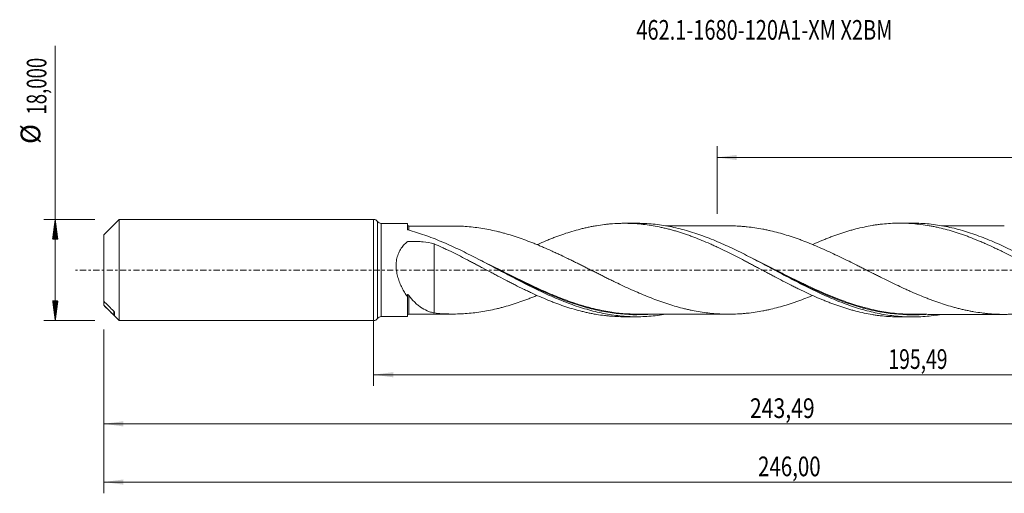
# Model space of a CAD drawing. Units: millimetres. Extents: x -63 to 215, y -40 to 45.
# Drawn here: x -63 to 112, y -40 to 45 of the extents above; entities that cross this region are included whole.
import ezdxf

# ---------------------------------------------------------------- set-up
doc = ezdxf.new("R2010")
doc.units = ezdxf.units.MM
doc.linetypes.add('CENTER', pattern=[47.5, 22, -8.5, 8.5, -8.5])
for name, color, linetype in [('1', 4, 'Continuous'), ('SK1', 4, 'Continuous'), ('SK2', 7, 'Continuous'), ('SK4', 2, 'CENTER'), ('SK6', 5, 'Continuous')]:
    doc.layers.add(name, color=color, linetype=linetype)
doc.styles.add('iso_b_vert', font='simplex.shx')
doc.dimstyles.get("Standard").update_dxf_attribs({"dimtxt": 0.18, "dimasz": 0.18, "dimexe": 0.18, "dimexo": 0.0625, "dimgap": 0.09, "dimtad": 1, "dimzin": 0, "dimdsep": 52, "dimtxsty": 'Standard', "dimcen": 0.09, "dimadec": 0, "dimazin": 0, "dimtfac": 1, "dimtdec": 4, "dimtofl": 0, "dimtmove": 0, "dimatfit": 3, "dimfxl": 1, "dimtolj": 1, "dimtzin": 0, "dimarcsym": 0})

# ---------------------------------------------------------------- blocks, each defined once
blk = doc.blocks.new('_U0')
at = {"layer": 'SK2', "lineweight": 13}
for p, q in [((0, -1.5875), (0, -20.613398)), ((195.4912, -9.9875), (195.4912, -20.613398)), ((0, -18.613398), (195.4912, -18.613398))]:
    blk.add_line(p, q, dxfattribs=at)
at = {"layer": 'SK2', "lineweight": 18}
for points in [[(0, -18.613398), (3.499998, -18.152615), (3.500002, -19.074182)], [(195.4912, -18.613398), (191.991202, -19.074182), (191.991198, -18.152615)]]:
    blk.add_solid(points, dxfattribs=at)
at = {"layer": 'SK2', "lineweight": 13, "insert": (91.553735, -17.580765), "char_height": 3.5, "attachment_point": 7, "line_spacing_factor": 1.084337, "style": 'iso_b_vert'}
blk.add_mtext('\\W0.7213;195,49', dxfattribs=at)
blk = doc.blocks.new('_U1')
at = {"layer": 'SK2', "lineweight": 13}
for p, q in [((198, -1.5875), (198, -39.692985)), ((-48, -10.5875), (-48, -39.692985)), ((-48, -37.692985), (198, -37.692985))]:
    blk.add_line(p, q, dxfattribs=at)
at = {"layer": 'SK2', "lineweight": 18}
for points in [[(-48, -37.692985), (-44.500002, -37.232202), (-44.499998, -38.153769)], [(198, -37.692985), (194.500002, -38.153769), (194.499998, -37.232202)]]:
    blk.add_solid(points, dxfattribs=at)
at = {"layer": 'SK2', "lineweight": 13, "insert": (68.370701, -36.660352), "char_height": 3.5, "attachment_point": 7, "line_spacing_factor": 1.084337, "style": 'iso_b_vert'}
blk.add_mtext('\\W0.7636;246,00', dxfattribs=at)
blk = doc.blocks.new('_U2')
at = {"layer": 'SK2', "lineweight": 13}
for p, q in [((61.09, 9.9875), (61.09, 22.009119)), ((198, 1.5875), (198, 22.009119)), ((61.09, 20.009119), (198, 20.009119))]:
    blk.add_line(p, q, dxfattribs=at)
at = {"layer": 'SK2', "lineweight": 18}
for points in [[(61.09, 20.009119), (64.589998, 20.469903), (64.590002, 19.548335)], [(198, 20.009119), (194.500002, 19.548335), (194.499998, 20.469903)]]:
    blk.add_solid(points, dxfattribs=at)
at = {"layer": 'SK2', "lineweight": 13, "insert": (123.974835, 21.041753), "char_height": 3.5, "attachment_point": 7, "line_spacing_factor": 1.084337, "style": 'iso_b_vert'}
blk.add_mtext('\\W0.6822;136,91', dxfattribs=at)
blk = doc.blocks.new('_U4')
at = {"layer": 'SK2', "lineweight": 13}
for p, q in [((195.4912, -9.9875), (195.4912, -29.343428)), ((-48, -10.5875), (-48, -29.343428)), ((-48, -27.343428), (195.4912, -27.343428))]:
    blk.add_line(p, q, dxfattribs=at)
at = {"layer": 'SK2', "lineweight": 18}
for points in [[(-48, -27.343428), (-44.500002, -26.882645), (-44.499998, -27.804212)], [(195.4912, -27.343428), (191.991202, -27.804212), (191.991198, -26.882645)]]:
    blk.add_solid(points, dxfattribs=at)
at = {"layer": 'SK2', "lineweight": 13, "insert": (66.932035, -26.310795), "char_height": 3.5, "attachment_point": 7, "line_spacing_factor": 1.084337, "style": 'iso_b_vert'}
blk.add_mtext('\\W0.7894;243,49', dxfattribs=at)

msp = doc.modelspace()

# ---------------------------------------------------------------- hatches: boundary and pattern name
at = {"layer": 'SK2', "lineweight": 13}
h = msp.add_hatch(dxfattribs=at)
h.set_pattern_fill('ANSI31', color=256, scale=0.0062, style=0)
h.paths.add_polyline_path([(-56.625, 9), (-56.164, 5.5), (-57.086, 5.5)])
h = msp.add_hatch(dxfattribs=at)
h.set_pattern_fill('ANSI31', color=256, scale=0.0062, style=0)
h.paths.add_polyline_path([(-56.625, -9), (-57.086, -5.5), (-56.164, -5.5)])

# ---------------------------------------------------------------- linework, layer by layer
at = {"layer": '1', "lineweight": 18}
for p, q in [((0, -9), (0, 9)), ((6, 8.282), (1.338, 8.279)), ((6, 8.282), (6, 7.237)), ((46.799, 8.307), (44.596, 8.306)), ((95.799, 8.338), (93.603, 8.336)), ((6, -8.282), (6, -4.711)), ((1.338, -8.279), (6, -8.282)), ((44.596, -8.306), (46.799, -8.307)), ((93.603, -8.336), (95.799, -8.338))]:
    msp.add_line(p, q, dxfattribs=at)
at = {"layer": '1', "lineweight": 13}
for p, q in [((0.669, 8.639), (0.669, -8.639)), ((1.338, 8.279), (1.338, -8.279))]:
    msp.add_line(p, q, dxfattribs=at)
at = {"layer": '1', "lineweight": 18}
for centre, start, end in [((0, 8.2), 33.31444, 90), ((1.337, 9.079), 213.31444, 270.03581), ((0, -8.2), 270, 326.68556), ((1.337, -9.079), 89.96419, 146.68556)]:
    msp.add_arc(centre, 0.8, start, end, dxfattribs=at)
for centre, start_param, end_param in [((6.25, 8.07), -3.1225399, -1.5668771), ((6.25, -8.07), 1.5730105, 3.1225399)]:
    msp.add_ellipse(centre, major_axis=(0.25, 0), ratio=0.999992, start_param=start_param, end_param=end_param, dxfattribs=at)
for points, knots in [([(6.133, 7.128), (6.113, 7.133), (6.094, 7.14), (6.062, 7.155), (6.047, 7.164), (6.013, 7.193), (6, 7.215), (6, 7.237)], [0, 0, 0, 0, 0.25, 0.25, 0.5, 0.5, 1, 1, 1, 1]), ([(51.923, -7.866), (51.434, -7.95), (50.944, -8.022), (49.962, -8.143), (49.469, -8.192), (48.483, -8.264), (47.99, -8.288), (46.513, -8.322), (45.531, -8.295), (44.053, -8.181), (43.56, -8.131), (42.574, -8.006), (42.082, -7.931), (40.606, -7.673), (39.623, -7.454), (38.143, -7.059), (37.65, -6.917), (36.665, -6.613), (36.173, -6.451), (35.189, -6.108), (34.697, -5.927), (33.712, -5.548), (33.219, -5.349), (31.74, -4.731), (30.757, -4.289), (29.28, -3.592), (28.788, -3.354), (27.801, -2.867), (27.308, -2.619), (25.83, -1.866), (24.847, -1.351), (23.37, -0.569), (22.876, -0.306), (21.89, 0.218), (21.397, 0.479), (19.921, 1.261), (18.937, 1.777), (17.458, 2.533), (16.964, 2.782), (15.979, 3.269), (15.487, 3.508), (14.012, 4.207), (13.028, 4.65), (11.548, 5.272), (11.055, 5.472), (10.07, 5.853), (9.578, 6.035), (8.103, 6.553), (7.12, 6.861), (6.133, 7.128)], [0, 0, 0, 0, 0.0321325, 0.0321325, 0.0643947, 0.0643947, 0.096657, 0.096657, 0.1611815, 0.1611815, 0.1934437, 0.1934437, 0.225706, 0.225706, 0.2902305, 0.2902305, 0.3224927, 0.3224927, 0.354755, 0.354755, 0.3870172, 0.3870172, 0.4192795, 0.4192795, 0.483804, 0.483804, 0.5160662, 0.5160662, 0.5483285, 0.5483285, 0.612853, 0.612853, 0.6451152, 0.6451152, 0.6773775, 0.6773775, 0.741902, 0.741902, 0.7741642, 0.7741642, 0.8064265, 0.8064265, 0.870951, 0.870951, 0.9032132, 0.9032132, 0.9354755, 0.9354755, 1, 1, 1, 1]), ([(14.15, 7.824), (14.021, 7.824), (13.239, 7.824), (11.793, 7.824), (10.341, 7.822), (9.423, 7.822), (9.068, 7.822), (8.763, 7.822), (8.482, 7.822), (8.134, 7.821), (7.626, 7.821), (6.974, 7.821), (6.49, 7.82), (6.25, 7.82)], [0, 0, 0, 0, 0.0487206, 0.2970153, 0.5492442, 0.6001702, 0.6454586, 0.6841228, 0.7161098, 0.7522247, 0.8161591, 0.9091107, 1, 1, 1, 1]), ([(78.035, -4.543), (77.869, -4.611), (77.704, -4.678), (77.077, -4.93), (76.616, -5.109), (75.925, -5.367), (75.695, -5.451), (75.234, -5.616), (75.005, -5.697), (74.315, -5.932), (73.855, -6.081), (72.935, -6.364), (72.474, -6.498), (71.553, -6.748), (71.091, -6.863), (70.398, -7.025), (70.166, -7.076), (69.703, -7.175), (69.471, -7.222), (68.774, -7.355), (68.307, -7.434), (67.375, -7.573), (66.911, -7.633), (66.213, -7.705), (65.981, -7.727), (65.516, -7.765), (65.284, -7.782), (64.587, -7.825), (64.122, -7.844), (63.423, -7.854), (63.191, -7.855), (62.725, -7.852), (62.492, -7.848), (62.026, -7.835), (61.793, -7.825), (61.327, -7.802), (61.094, -7.787), (60.397, -7.735), (59.933, -7.69), (59.002, -7.58), (58.537, -7.516), (57.607, -7.365), (57.141, -7.279), (56.442, -7.138), (56.209, -7.088), (55.743, -6.984), (55.511, -6.929), (54.813, -6.759), (54.348, -6.636), (53.418, -6.374), (52.954, -6.235), (52.023, -5.939), (51.557, -5.782), (50.625, -5.454), (50.159, -5.283), (49.228, -4.928), (48.763, -4.743), (47.834, -4.361), (47.369, -4.164), (46.438, -3.761), (45.974, -3.552), (45.041, -3.128), (44.574, -2.912), (43.643, -2.473), (43.179, -2.248), (42.482, -1.909), (42.249, -1.796), (41.784, -1.568), (41.552, -1.453), (41.087, -1.222), (40.854, -1.106), (40.389, -0.874), (40.156, -0.758), (39.69, -0.525), (39.456, -0.408), (38.99, -0.174), (38.758, -0.056), (38.293, 0.178), (38.061, 0.294), (37.598, 0.527), (37.367, 0.642), (36.904, 0.873), (36.674, 0.989), (36.212, 1.219), (35.982, 1.333), (35.52, 1.561), (35.29, 1.674), (34.83, 1.899), (34.599, 2.01), (33.909, 2.344), (33.45, 2.565), (32.759, 2.889), (32.529, 2.995), (32.069, 3.207), (31.839, 3.313), (31.148, 3.625), (30.686, 3.828), (29.993, 4.126), (29.761, 4.224), (29.298, 4.419), (29.067, 4.515), (28.603, 4.703), (28.37, 4.796), (27.904, 4.979), (27.671, 5.068), (26.972, 5.333), (26.507, 5.503), (25.577, 5.822), (25.112, 5.975), (24.183, 6.267), (23.718, 6.404), (23.02, 6.598), (22.787, 6.66), (22.322, 6.78), (22.089, 6.838), (21.389, 7.005), (20.924, 7.107), (19.997, 7.287), (19.534, 7.368), (18.61, 7.511), (18.148, 7.573), (17.227, 7.677), (16.766, 7.719), (15.845, 7.783), (15.384, 7.804), (14.601, 7.823), (14.278, 7.826), (13.955, 7.824)], [0, 0, 0, 0, 0.0077723, 0.0077723, 0.0294841, 0.0294841, 0.04034, 0.04034, 0.0511959, 0.0511959, 0.0729076, 0.0729076, 0.0946194, 0.0946194, 0.1163312, 0.1163312, 0.1271871, 0.1271871, 0.138043, 0.138043, 0.1597547, 0.1597547, 0.1814665, 0.1814665, 0.1923224, 0.1923224, 0.2031783, 0.2031783, 0.22489, 0.22489, 0.2357459, 0.2357459, 0.2466018, 0.2466018, 0.2574577, 0.2574577, 0.2683136, 0.2683136, 0.2900254, 0.2900254, 0.3117371, 0.3117371, 0.3334489, 0.3334489, 0.3443048, 0.3443048, 0.3551607, 0.3551607, 0.3768724, 0.3768724, 0.3985842, 0.3985842, 0.420296, 0.420296, 0.4420078, 0.4420078, 0.4637195, 0.4637195, 0.4854313, 0.4854313, 0.5071431, 0.5071431, 0.5288548, 0.5288548, 0.5505666, 0.5505666, 0.5614225, 0.5614225, 0.5722784, 0.5722784, 0.5831343, 0.5831343, 0.5939902, 0.5939902, 0.6048461, 0.6048461, 0.6157019, 0.6157019, 0.6265578, 0.6265578, 0.6374137, 0.6374137, 0.6482696, 0.6482696, 0.6591255, 0.6591255, 0.6699814, 0.6699814, 0.6808373, 0.6808373, 0.702549, 0.702549, 0.7134049, 0.7134049, 0.7242608, 0.7242608, 0.7459726, 0.7459726, 0.7568285, 0.7568285, 0.7676843, 0.7676843, 0.7785402, 0.7785402, 0.7893961, 0.7893961, 0.8111079, 0.8111079, 0.8328197, 0.8328197, 0.8545314, 0.8545314, 0.8653873, 0.8653873, 0.8762432, 0.8762432, 0.897955, 0.897955, 0.9196667, 0.9196667, 0.9413785, 0.9413785, 0.9630903, 0.9630903, 0.9848021, 0.9848021, 1, 1, 1, 1]), ([(29.1, 4.528), (29.245, 4.593), (29.391, 4.657), (30.017, 4.931), (30.496, 5.135), (31.214, 5.428), (31.453, 5.523), (31.932, 5.71), (32.171, 5.802), (32.887, 6.072), (33.366, 6.243), (34.323, 6.566), (34.8, 6.719), (35.758, 7.007), (36.238, 7.141), (36.959, 7.326), (37.199, 7.386), (37.681, 7.5), (37.922, 7.555), (38.406, 7.658), (38.648, 7.707), (39.133, 7.799), (39.375, 7.842), (40.1, 7.964), (40.583, 8.034), (41.308, 8.121), (41.549, 8.147), (42.032, 8.193), (42.273, 8.214), (42.998, 8.265), (43.482, 8.288), (44.208, 8.304), (44.45, 8.306), (44.934, 8.305), (45.175, 8.301), (45.898, 8.282), (46.38, 8.257), (47.338, 8.183), (47.817, 8.135), (48.775, 8.016), (49.252, 7.945), (50.207, 7.781), (50.685, 7.688), (51.403, 7.533), (51.642, 7.478), (52.12, 7.363), (52.359, 7.303), (52.839, 7.178), (53.079, 7.113), (53.56, 6.978), (53.8, 6.908), (54.521, 6.688), (55.004, 6.532), (55.731, 6.284), (55.973, 6.2), (56.457, 6.025), (56.698, 5.935), (57.423, 5.66), (57.906, 5.47), (58.871, 5.072), (59.354, 4.865), (60.079, 4.545), (60.32, 4.437), (60.684, 4.273), (60.805, 4.217), (61.047, 4.105), (61.168, 4.049), (61.772, 3.765), (62.254, 3.535), (63.217, 3.065), (63.696, 2.825), (64.654, 2.339), (65.132, 2.094), (65.849, 1.722), (66.088, 1.596), (66.565, 1.345), (66.804, 1.219), (67.282, 0.967), (67.521, 0.841), (67.999, 0.587), (68.238, 0.46), (68.955, 0.077), (69.434, -0.179), (70.154, -0.562), (70.394, -0.689), (70.875, -0.946), (71.115, -1.074), (71.839, -1.456), (72.324, -1.708), (73.291, -2.211), (73.773, -2.459), (74.498, -2.824), (74.739, -2.945), (75.222, -3.184), (75.463, -3.303), (76.186, -3.657), (76.67, -3.886), (77.637, -4.334), (78.121, -4.554), (79.086, -4.977), (79.568, -5.18), (80.287, -5.474), (80.527, -5.571), (81.005, -5.759), (81.245, -5.85), (81.723, -6.029), (81.963, -6.116), (82.44, -6.287), (82.679, -6.37), (83.395, -6.613), (83.872, -6.765), (84.589, -6.979), (84.828, -7.048), (85.305, -7.182), (85.544, -7.246), (86.262, -7.43), (86.743, -7.543), (87.703, -7.748), (88.184, -7.84), (88.909, -7.96), (89.152, -7.998), (89.636, -8.067), (89.877, -8.099), (90.601, -8.185), (91.084, -8.23), (92.049, -8.298), (92.531, -8.32), (93.214, -8.334), (93.415, -8.336), (93.616, -8.336)], [0, 0, 0, 0, 0.0067536, 0.0067536, 0.029116, 0.029116, 0.0402971, 0.0402971, 0.0514783, 0.0514783, 0.0738407, 0.0738407, 0.096203, 0.096203, 0.1185654, 0.1185654, 0.1297466, 0.1297466, 0.1409277, 0.1409277, 0.1521089, 0.1521089, 0.1632901, 0.1632901, 0.1856525, 0.1856525, 0.1968336, 0.1968336, 0.2080148, 0.2080148, 0.2303772, 0.2303772, 0.2415583, 0.2415583, 0.2527395, 0.2527395, 0.2751019, 0.2751019, 0.2974642, 0.2974642, 0.3198266, 0.3198266, 0.3421889, 0.3421889, 0.3533701, 0.3533701, 0.3645513, 0.3645513, 0.3757325, 0.3757325, 0.3869137, 0.3869137, 0.409276, 0.409276, 0.4204572, 0.4204572, 0.4316384, 0.4316384, 0.4540007, 0.4540007, 0.4763631, 0.4763631, 0.4875443, 0.4875443, 0.4931349, 0.4931349, 0.4987254, 0.4987254, 0.5210878, 0.5210878, 0.5434502, 0.5434502, 0.5658125, 0.5658125, 0.5769937, 0.5769937, 0.5881749, 0.5881749, 0.5993561, 0.5993561, 0.6105372, 0.6105372, 0.6328996, 0.6328996, 0.6440808, 0.6440808, 0.6552619, 0.6552619, 0.6776243, 0.6776243, 0.6999867, 0.6999867, 0.7111678, 0.7111678, 0.722349, 0.722349, 0.7447114, 0.7447114, 0.7670737, 0.7670737, 0.7894361, 0.7894361, 0.8006173, 0.8006173, 0.8117984, 0.8117984, 0.8229796, 0.8229796, 0.8341608, 0.8341608, 0.8565232, 0.8565232, 0.8677043, 0.8677043, 0.8788855, 0.8788855, 0.9012479, 0.9012479, 0.9236102, 0.9236102, 0.9347914, 0.9347914, 0.9459726, 0.9459726, 0.9683349, 0.9683349, 0.9906973, 0.9906973, 1, 1, 1, 1]), ([(100.917, -7.896), (100.828, -7.911), (100.739, -7.926), (100.158, -8.021), (99.665, -8.089), (98.682, -8.202), (98.19, -8.246), (97.207, -8.309), (96.716, -8.328), (95.732, -8.342), (95.239, -8.336), (93.761, -8.282), (92.779, -8.196), (91.304, -7.995), (90.812, -7.916), (89.827, -7.734), (89.334, -7.632), (87.858, -7.291), (86.876, -7.019), (85.4, -6.55), (84.907, -6.384), (83.922, -6.032), (83.43, -5.848), (81.955, -5.269), (80.972, -4.849), (79.494, -4.179), (79.001, -3.949), (78.017, -3.478), (77.525, -3.238), (76.542, -2.748), (76.051, -2.498), (75.066, -1.992), (74.573, -1.735), (73.095, -0.959), (72.112, -0.434), (70.637, 0.353), (70.145, 0.616), (69.16, 1.139), (68.666, 1.399), (67.19, 2.171), (66.207, 2.674), (64.731, 3.402), (64.238, 3.641), (63.252, 4.106), (62.76, 4.332), (61.284, 4.99), (60.302, 5.401), (58.823, 5.967), (58.33, 6.147), (57.345, 6.488), (56.854, 6.649), (55.87, 6.95), (55.378, 7.09), (54.394, 7.35), (53.901, 7.469), (52.422, 7.792), (51.439, 7.961), (49.963, 8.143), (49.471, 8.191), (48.485, 8.264), (47.992, 8.288), (47.265, 8.305), (47.031, 8.307), (46.796, 8.307)], [0, 0, 0, 0, 0.0049105, 0.0049105, 0.0321912, 0.0321912, 0.0594719, 0.0594719, 0.0867525, 0.0867525, 0.1140332, 0.1140332, 0.1685945, 0.1685945, 0.1958752, 0.1958752, 0.2231559, 0.2231559, 0.2777172, 0.2777172, 0.3049979, 0.3049979, 0.3322785, 0.3322785, 0.3868399, 0.3868399, 0.4141205, 0.4141205, 0.4414012, 0.4414012, 0.4686818, 0.4686818, 0.4959625, 0.4959625, 0.5505238, 0.5505238, 0.5778045, 0.5778045, 0.6050852, 0.6050852, 0.6596465, 0.6596465, 0.6869272, 0.6869272, 0.7142078, 0.7142078, 0.7687692, 0.7687692, 0.7960498, 0.7960498, 0.8233305, 0.8233305, 0.8506112, 0.8506112, 0.8778918, 0.8778918, 0.9324532, 0.9324532, 0.9597338, 0.9597338, 0.9870145, 0.9870145, 1, 1, 1, 1]), ([(63.145, 7.854), (63.103, 7.854), (62.878, 7.854), (62.445, 7.854), (61.804, 7.854), (61.106, 7.854), (60.423, 7.853), (59.813, 7.852), (59.219, 7.852), (58.56, 7.852), (57.859, 7.852), (57.204, 7.851), (56.599, 7.851), (55.946, 7.851), (55.26, 7.85), (54.617, 7.85), (54.108, 7.849), (53.653, 7.849), (53.176, 7.849), (52.58, 7.849), (52.141, 7.848), (51.889, 7.848)], [0, 0, 0, 0, 0.0113113, 0.0599533, 0.1154078, 0.1820963, 0.2459688, 0.2973804, 0.3447377, 0.4043578, 0.4729041, 0.5316387, 0.5788298, 0.6342497, 0.7055622, 0.7617781, 0.8056486, 0.8411373, 0.8829728, 0.9328861, 1, 1, 1, 1]), ([(63.124, 7.854), (63.295, 7.855), (63.465, 7.854), (64.101, 7.844), (64.567, 7.826), (65.264, 7.784), (65.496, 7.767), (65.96, 7.729), (66.192, 7.707), (66.889, 7.635), (67.353, 7.576), (68.283, 7.438), (68.749, 7.359), (69.448, 7.226), (69.681, 7.18), (70.146, 7.081), (70.378, 7.029), (71.075, 6.867), (71.54, 6.751), (72.469, 6.5), (72.933, 6.365), (73.863, 6.078), (74.328, 5.928), (75.027, 5.689), (75.259, 5.607), (75.725, 5.441), (75.957, 5.355), (76.655, 5.095), (77.118, 4.913), (78.047, 4.54), (78.511, 4.347), (79.441, 3.95), (79.905, 3.744), (80.837, 3.326), (81.302, 3.112), (82.231, 2.675), (82.696, 2.453), (83.624, 2.005), (84.089, 1.778), (85.017, 1.318), (85.482, 1.087), (86.18, 0.737), (86.413, 0.62), (86.878, 0.385), (87.11, 0.268), (87.808, -0.084), (88.272, -0.318), (88.968, -0.668), (89.2, -0.785), (89.664, -1.018), (89.896, -1.134), (90.592, -1.48), (91.057, -1.71), (91.986, -2.166), (92.452, -2.392), (93.38, -2.833), (93.843, -3.049), (94.535, -3.369), (94.766, -3.473), (95.227, -3.681), (95.457, -3.783), (96.147, -4.086), (96.606, -4.283), (97.524, -4.665), (97.983, -4.85), (98.672, -5.118), (98.901, -5.206), (99.36, -5.378), (99.59, -5.462), (100.28, -5.709), (100.739, -5.868), (101.661, -6.169), (102.122, -6.311), (102.817, -6.513), (103.049, -6.578), (103.513, -6.705), (103.745, -6.766), (104.21, -6.884), (104.443, -6.941), (104.908, -7.049), (105.14, -7.1), (105.604, -7.199), (105.836, -7.246), (106.299, -7.336), (106.531, -7.378), (107.227, -7.497), (107.691, -7.566), (108.387, -7.655), (108.619, -7.683), (109.083, -7.732), (109.316, -7.755), (110.014, -7.814), (110.478, -7.842), (111.406, -7.878), (111.87, -7.886), (112.566, -7.883), (112.798, -7.879), (113.262, -7.865), (113.493, -7.856), (114.189, -7.82), (114.654, -7.787), (115.351, -7.721), (115.583, -7.696), (116.048, -7.641), (116.281, -7.611), (116.977, -7.514), (117.441, -7.439), (118.136, -7.313), (118.368, -7.268), (118.832, -7.174), (119.064, -7.125), (119.76, -6.969), (120.223, -6.855), (120.92, -6.672), (121.153, -6.609), (121.618, -6.478), (121.85, -6.411), (122.547, -6.201), (123.01, -6.052), (123.938, -5.742), (124.401, -5.579), (125.328, -5.236), (125.792, -5.058), (126.537, -4.763), (126.818, -4.649), (127.099, -4.533)], [0, 0, 0, 0, 0.0079618, 0.0079618, 0.0297151, 0.0297151, 0.0405917, 0.0405917, 0.0514684, 0.0514684, 0.0732217, 0.0732217, 0.094975, 0.094975, 0.1058516, 0.1058516, 0.1167283, 0.1167283, 0.1384815, 0.1384815, 0.1602348, 0.1602348, 0.1819881, 0.1819881, 0.1928648, 0.1928648, 0.2037414, 0.2037414, 0.2254947, 0.2254947, 0.247248, 0.247248, 0.2690013, 0.2690013, 0.2907546, 0.2907546, 0.3125079, 0.3125079, 0.3342612, 0.3342612, 0.3560145, 0.3560145, 0.3668912, 0.3668912, 0.3777678, 0.3777678, 0.3995211, 0.3995211, 0.4103977, 0.4103977, 0.4212744, 0.4212744, 0.4430277, 0.4430277, 0.464781, 0.464781, 0.4865343, 0.4865343, 0.4974109, 0.4974109, 0.5082876, 0.5082876, 0.5300409, 0.5300409, 0.5517942, 0.5517942, 0.5626708, 0.5626708, 0.5735475, 0.5735475, 0.5953008, 0.5953008, 0.6170541, 0.6170541, 0.6279307, 0.6279307, 0.6388073, 0.6388073, 0.649684, 0.649684, 0.6605606, 0.6605606, 0.6714373, 0.6714373, 0.6823139, 0.6823139, 0.7040672, 0.7040672, 0.7149439, 0.7149439, 0.7258205, 0.7258205, 0.7475738, 0.7475738, 0.7693271, 0.7693271, 0.7802038, 0.7802038, 0.7910804, 0.7910804, 0.8128337, 0.8128337, 0.8237104, 0.8237104, 0.834587, 0.834587, 0.8563403, 0.8563403, 0.867217, 0.867217, 0.8780936, 0.8780936, 0.8998469, 0.8998469, 0.9107235, 0.9107235, 0.9216002, 0.9216002, 0.9433535, 0.9433535, 0.9651068, 0.9651068, 0.9868601, 0.9868601, 1, 1, 1, 1]), ([(78.091, 4.538), (78.262, 4.615), (78.433, 4.691), (79.086, 4.977), (79.568, 5.18), (80.287, 5.474), (80.527, 5.571), (81.005, 5.759), (81.245, 5.85), (81.723, 6.029), (81.963, 6.116), (82.44, 6.287), (82.679, 6.37), (83.395, 6.613), (83.872, 6.765), (84.589, 6.979), (84.828, 7.048), (85.305, 7.182), (85.544, 7.246), (86.262, 7.43), (86.743, 7.543), (87.703, 7.748), (88.184, 7.84), (88.909, 7.96), (89.152, 7.998), (89.636, 8.067), (89.877, 8.099), (90.601, 8.185), (91.084, 8.23), (92.049, 8.298), (92.531, 8.32), (93.255, 8.335), (93.496, 8.337), (93.98, 8.335), (94.222, 8.331), (94.705, 8.317), (94.947, 8.307), (95.43, 8.281), (95.671, 8.265), (96.393, 8.209), (96.873, 8.16), (97.83, 8.038), (98.308, 7.966), (99.025, 7.842), (99.264, 7.798), (99.741, 7.703), (99.979, 7.654), (100.696, 7.497), (101.174, 7.382), (102.128, 7.13), (102.606, 6.993), (103.325, 6.774), (103.565, 6.699), (104.045, 6.543), (104.285, 6.462), (104.766, 6.296), (105.007, 6.211), (105.49, 6.036), (105.733, 5.947), (106.458, 5.671), (106.941, 5.478), (107.664, 5.178), (107.905, 5.076), (108.388, 4.87), (108.629, 4.765), (109.352, 4.443), (109.834, 4.222), (110.559, 3.883), (110.801, 3.769), (111.284, 3.536), (111.526, 3.418), (112.25, 3.061), (112.731, 2.82), (113.692, 2.333), (114.17, 2.084), (114.887, 1.71), (115.127, 1.585), (115.605, 1.334), (115.843, 1.207), (116.558, 0.827), (117.035, 0.571), (117.751, 0.189), (117.99, 0.062), (118.468, -0.194), (118.706, -0.322), (119.423, -0.706), (119.902, -0.96), (120.862, -1.468), (121.342, -1.722), (122.065, -2.099), (122.307, -2.224), (122.791, -2.472), (123.033, -2.595), (123.756, -2.964), (124.239, -3.204), (125.204, -3.673), (125.685, -3.905), (126.649, -4.355), (127.132, -4.573), (127.857, -4.891), (128.099, -4.997), (128.581, -5.202), (128.822, -5.303), (129.304, -5.5), (129.545, -5.596), (130.025, -5.784), (130.265, -5.876), (130.983, -6.147), (131.461, -6.318), (132.177, -6.561), (132.416, -6.639), (132.893, -6.792), (133.131, -6.866), (133.846, -7.081), (134.324, -7.213), (135.278, -7.459), (135.755, -7.573), (136.712, -7.777), (137.192, -7.868), (138.152, -8.03), (138.634, -8.099), (139.602, -8.214), (140.084, -8.26), (141.048, -8.328), (141.53, -8.35), (142.211, -8.365), (142.409, -8.367), (142.608, -8.367)], [0, 0, 0, 0, 0.0079064, 0.0079064, 0.0302448, 0.0302448, 0.0414141, 0.0414141, 0.0525833, 0.0525833, 0.0637525, 0.0637525, 0.0749217, 0.0749217, 0.0972601, 0.0972601, 0.1084293, 0.1084293, 0.1195985, 0.1195985, 0.1419369, 0.1419369, 0.1642753, 0.1642753, 0.1754445, 0.1754445, 0.1866137, 0.1866137, 0.2089521, 0.2089521, 0.2312906, 0.2312906, 0.2424598, 0.2424598, 0.253629, 0.253629, 0.2647982, 0.2647982, 0.2759674, 0.2759674, 0.2983058, 0.2983058, 0.3206442, 0.3206442, 0.3318134, 0.3318134, 0.3429826, 0.3429826, 0.365321, 0.365321, 0.3876594, 0.3876594, 0.3988286, 0.3988286, 0.4099979, 0.4099979, 0.4211671, 0.4211671, 0.4323363, 0.4323363, 0.4546747, 0.4546747, 0.4658439, 0.4658439, 0.4770131, 0.4770131, 0.4993515, 0.4993515, 0.5105207, 0.5105207, 0.5216899, 0.5216899, 0.5440283, 0.5440283, 0.5663667, 0.5663667, 0.5775359, 0.5775359, 0.5887051, 0.5887051, 0.6110436, 0.6110436, 0.6222128, 0.6222128, 0.633382, 0.633382, 0.6557204, 0.6557204, 0.6780588, 0.6780588, 0.689228, 0.689228, 0.7003972, 0.7003972, 0.7227356, 0.7227356, 0.745074, 0.745074, 0.7674124, 0.7674124, 0.7785817, 0.7785817, 0.7897509, 0.7897509, 0.8009201, 0.8009201, 0.8120893, 0.8120893, 0.8344277, 0.8344277, 0.8455969, 0.8455969, 0.8567661, 0.8567661, 0.8791045, 0.8791045, 0.9014429, 0.9014429, 0.9237813, 0.9237813, 0.9461197, 0.9461197, 0.9684582, 0.9684582, 0.9907966, 0.9907966, 1, 1, 1, 1]), ([(149.975, -7.915), (149.269, -8.038), (148.563, -8.137), (147.363, -8.261), (146.871, -8.3), (145.888, -8.353), (145.397, -8.367), (144.415, -8.37), (143.923, -8.359), (142.94, -8.312), (142.448, -8.276), (140.971, -8.132), (139.99, -7.986), (138.516, -7.699), (138.025, -7.591), (137.04, -7.353), (136.548, -7.223), (135.073, -6.802), (134.091, -6.48), (132.617, -5.94), (132.124, -5.751), (131.139, -5.356), (130.648, -5.151), (129.174, -4.513), (128.192, -4.059), (126.716, -3.343), (126.223, -3.099), (125.239, -2.604), (124.748, -2.352), (123.765, -1.842), (123.274, -1.584), (122.291, -1.064), (121.798, -0.802), (120.321, -0.012), (119.339, 0.516), (117.865, 1.299), (117.374, 1.558), (116.389, 2.073), (115.896, 2.328), (114.42, 3.079), (113.439, 3.563), (111.964, 4.254), (111.471, 4.479), (110.486, 4.915), (109.994, 5.125), (108.519, 5.732), (107.538, 6.104), (106.061, 6.606), (105.568, 6.764), (104.584, 7.058), (104.092, 7.195), (102.618, 7.572), (101.635, 7.78), (99.664, 8.102), (98.681, 8.214), (97.207, 8.309), (96.715, 8.328), (96.081, 8.337), (95.939, 8.338), (95.797, 8.338)], [0, 0, 0, 0, 0.0391547, 0.0391547, 0.0663834, 0.0663834, 0.0936121, 0.0936121, 0.1208407, 0.1208407, 0.1480694, 0.1480694, 0.2025268, 0.2025268, 0.2297555, 0.2297555, 0.2569841, 0.2569841, 0.3114415, 0.3114415, 0.3386702, 0.3386702, 0.3658988, 0.3658988, 0.4203562, 0.4203562, 0.4475849, 0.4475849, 0.4748136, 0.4748136, 0.5020422, 0.5020422, 0.5292709, 0.5292709, 0.5837283, 0.5837283, 0.610957, 0.610957, 0.6381856, 0.6381856, 0.692643, 0.692643, 0.7198717, 0.7198717, 0.7471004, 0.7471004, 0.8015577, 0.8015577, 0.8287864, 0.8287864, 0.8560151, 0.8560151, 0.9104724, 0.9104724, 0.9649298, 0.9649298, 0.9921585, 0.9921585, 1, 1, 1, 1]), ([(112.14, 7.884), (112.134, 7.884), (111.962, 7.884), (111.613, 7.883), (111.116, 7.883), (110.573, 7.883), (109.956, 7.883), (109.288, 7.883), (108.65, 7.882), (108.046, 7.881), (107.391, 7.881), (106.689, 7.882), (106.013, 7.881), (105.379, 7.88), (104.688, 7.88), (103.922, 7.88), (103.173, 7.879), (102.535, 7.879), (101.96, 7.879), (101.448, 7.879), (101.109, 7.879), (100.974, 7.879)], [0, 0, 0, 0, 0.0017355, 0.0461861, 0.0936653, 0.1351889, 0.1920129, 0.2592519, 0.3146177, 0.363306, 0.4220658, 0.4903717, 0.5521847, 0.6034512, 0.6608985, 0.7376799, 0.8092634, 0.8624307, 0.9089307, 0.9636034, 1, 1, 1, 1]), ([(6, -4.711), (5.914, -4.592), (5.829, -4.47), (5.663, -4.219), (5.581, -4.092), (5.343, -3.702), (5.192, -3.432), (4.907, -2.871), (4.774, -2.58), (4.59, -2.125), (4.532, -1.97), (4.423, -1.659), (4.373, -1.501), (4.233, -1.024), (4.157, -0.698), (4.073, -0.198), (4.05, -0.029), (4.017, 0.307), (3.996, 0.643), (4, 0.977), (4.014, 1.227), (4.02, 1.31), (4.036, 1.476), (4.046, 1.56), (4.104, 1.972), (4.179, 2.288), (4.332, 2.744), (4.39, 2.893), (4.52, 3.185), (4.591, 3.327), (4.822, 3.737), (4.997, 3.991), (5.291, 4.347), (5.393, 4.462), (5.607, 4.682), (5.717, 4.788), (5.86, 4.915), (5.889, 4.94), (5.932, 4.977), (5.947, 4.99), (5.969, 5.008), (5.976, 5.015), (5.992, 5.026), (6, 5.031), (6.027, 5.044), (6.047, 5.051), (6.087, 5.058), (6.109, 5.059), (6.172, 5.063), (6.214, 5.066), (6.425, 5.079), (6.594, 5.086), (7.102, 5.1), (7.441, 5.098), (8.116, 5.071), (8.451, 5.047), (9.449, 4.942), (10.106, 4.829), (10.755, 4.669)], [0, 0, 0, 0, 0.03125, 0.03125, 0.0625, 0.0625, 0.125, 0.125, 0.1875, 0.1875, 0.21875, 0.21875, 0.25, 0.25, 0.3125, 0.3125, 0.34375, 0.34375, 0.375, 0.40625, 0.40625, 0.421875, 0.421875, 0.4375, 0.4375, 0.5, 0.5, 0.53125, 0.53125, 0.5625, 0.5625, 0.625, 0.625, 0.65625, 0.65625, 0.6875, 0.6875, 0.6953125, 0.6953125, 0.6992188, 0.6992188, 0.7011719, 0.7011719, 0.703125, 0.703125, 0.7070313, 0.7070313, 0.7109375, 0.7109375, 0.71875, 0.71875, 0.75, 0.75, 0.8125, 0.8125, 0.875, 0.875, 1, 1, 1, 1]), ([(10.755, 4.669), (11.239, 4.455), (11.722, 4.236), (12.446, 3.902), (12.686, 3.789), (13.167, 3.561), (13.407, 3.444), (14.126, 3.094), (14.606, 2.857), (15.563, 2.376), (16.04, 2.13), (16.757, 1.759), (16.997, 1.634), (17.475, 1.385), (17.715, 1.26), (18.193, 1.008), (18.432, 0.88), (18.911, 0.627), (19.151, 0.5), (19.872, 0.119), (20.353, -0.138), (21.076, -0.522), (21.317, -0.651), (21.801, -0.906), (22.044, -1.034), (22.771, -1.416), (23.254, -1.671), (23.979, -2.045), (24.221, -2.169), (24.704, -2.415), (24.946, -2.538), (25.67, -2.904), (26.153, -3.144), (26.879, -3.496), (27.121, -3.612), (27.606, -3.842), (27.848, -3.957), (28.573, -4.294), (29.055, -4.51), (30.017, -4.931), (30.496, -5.135), (31.214, -5.428), (31.453, -5.523), (31.932, -5.71), (32.171, -5.802), (32.887, -6.072), (33.366, -6.243), (34.323, -6.566), (34.8, -6.719), (35.758, -7.007), (36.238, -7.141), (36.959, -7.326), (37.199, -7.386), (37.681, -7.5), (37.922, -7.555), (38.406, -7.658), (38.648, -7.707), (39.133, -7.799), (39.375, -7.842), (40.1, -7.964), (40.583, -8.034), (41.308, -8.121), (41.549, -8.147), (42.032, -8.193), (42.273, -8.214), (42.998, -8.265), (43.482, -8.288), (44.181, -8.303), (44.396, -8.306), (44.611, -8.306)], [0, 0, 0, 0, 0.0426548, 0.0426548, 0.0639822, 0.0639822, 0.0853097, 0.0853097, 0.1279645, 0.1279645, 0.1706193, 0.1706193, 0.1919467, 0.1919467, 0.2132742, 0.2132742, 0.2346016, 0.2346016, 0.255929, 0.255929, 0.2985838, 0.2985838, 0.3199112, 0.3199112, 0.3412387, 0.3412387, 0.3838935, 0.3838935, 0.4052209, 0.4052209, 0.4265483, 0.4265483, 0.4692032, 0.4692032, 0.4905306, 0.4905306, 0.511858, 0.511858, 0.5545128, 0.5545128, 0.5971677, 0.5971677, 0.6184951, 0.6184951, 0.6398225, 0.6398225, 0.6824773, 0.6824773, 0.7251322, 0.7251322, 0.767787, 0.767787, 0.7891144, 0.7891144, 0.8104418, 0.8104418, 0.8317692, 0.8317692, 0.8530967, 0.8530967, 0.8957515, 0.8957515, 0.9170789, 0.9170789, 0.9384063, 0.9384063, 0.9810611, 0.9810611, 1, 1, 1, 1]), ([(10.755, 4.669), (10.755, 4.359), (10.755, 4.039), (10.755, 3.092), (10.755, 2.44), (10.755, 1.066), (10.755, 0.351), (10.755, -0.578), (10.755, -0.789), (10.755, -1.002), (10.755, -1.049), (10.755, -1.073), (10.755, -1.122), (10.755, -1.149), (10.755, -1.202), (10.755, -1.229), (10.755, -1.312), (10.755, -1.367), (10.755, -1.477), (10.755, -1.532), (10.755, -2.028), (10.755, -2.471), (10.755, -3.357), (10.755, -3.801), (10.755, -4.69), (10.755, -5.133), (10.755, -6.267), (10.755, -6.955), (10.755, -7.638)], [0, 0, 0, 0, 0.1009411, 0.1009411, 0.2888392, 0.2888392, 0.4767373, 0.4767373, 0.5237118, 0.5295837, 0.5295837, 0.5354555, 0.5354555, 0.5413273, 0.5413273, 0.5471991, 0.5471991, 0.5589427, 0.5589427, 0.5706864, 0.5706864, 0.6646354, 0.6646354, 0.7585845, 0.7585845, 0.8525336, 0.8525336, 1, 1, 1, 1]), ([(22.296, 0.002), (22.843, -0.276), (23.39, -0.554), (25.898, -1.822), (27.858, -2.794), (31.834, -4.586), (33.795, -5.379), (35.764, -6.032), (35.773, -6.035), (35.781, -6.038)], [0, 0, 0, 0, 0.1221809, 0.1221809, 0.5601051, 0.5601051, 0.9980293, 0.9980293, 1, 1, 1, 1]), ([(71.234, 0.034), (72.2, -0.46), (73.168, -0.954), (74.631, -1.688), (75.124, -1.934), (75.865, -2.298), (76.113, -2.419), (76.609, -2.659), (76.857, -2.778), (78.899, -3.75), (80.674, -4.537), (82.45, -5.222)], [0, 0, 0, 0, 0.2600105, 0.2600105, 0.3917281, 0.3917281, 0.4575869, 0.4575869, 0.5234457, 0.5234457, 1, 1, 1, 1]), ([(6, -4.462), (6, -4.441), (6.002, -4.42), (6.011, -4.385), (6.019, -4.371), (6.039, -4.353), (6.052, -4.349), (6.078, -4.351), (6.091, -4.356), (6.13, -4.378), (6.156, -4.4), (6.204, -4.451), (6.228, -4.479), (6.25, -4.51)], [0, 0, 0, 0, 0.125, 0.125, 0.25, 0.25, 0.375, 0.375, 0.5, 0.5, 0.75, 0.75, 1, 1, 1, 1]), ([(6.25, -4.51), (6.565, -4.94), (6.896, -5.325), (7.332, -5.757), (7.42, -5.841), (7.599, -6.004), (7.69, -6.083), (7.964, -6.312), (8.149, -6.453), (8.713, -6.843), (9.1, -7.058), (9.704, -7.322), (9.91, -7.399), (10.328, -7.534), (10.54, -7.591), (10.755, -7.638)], [0, 0, 0, 0, 0.25, 0.25, 0.3125, 0.3125, 0.375, 0.375, 0.5, 0.5, 0.75, 0.75, 0.875, 0.875, 1, 1, 1, 1]), ([(10.755, -7.638), (11.222, -7.689), (11.687, -7.729), (12.383, -7.775), (12.614, -7.787), (13.077, -7.807), (13.308, -7.814), (14.001, -7.827), (14.462, -7.826), (15.382, -7.804), (15.842, -7.783), (16.763, -7.719), (17.223, -7.678), (18.142, -7.574), (18.603, -7.512), (19.525, -7.37), (19.986, -7.289), (20.911, -7.109), (21.375, -7.008), (22.073, -6.842), (22.306, -6.784), (22.772, -6.664), (23.005, -6.602), (23.704, -6.408), (24.169, -6.271), (25.099, -5.98), (25.564, -5.827), (26.494, -5.507), (26.959, -5.338), (27.657, -5.074), (27.89, -4.984), (28.357, -4.802), (28.59, -4.708), (28.895, -4.585), (28.966, -4.555), (29.038, -4.526)], [0, 0, 0, 0, 0.0760225, 0.0760225, 0.1140337, 0.1140337, 0.152045, 0.152045, 0.2280675, 0.2280675, 0.30409, 0.30409, 0.3801125, 0.3801125, 0.456135, 0.456135, 0.5321575, 0.5321575, 0.60818, 0.60818, 0.6461912, 0.6461912, 0.6842025, 0.6842025, 0.760225, 0.760225, 0.8362475, 0.8362475, 0.91227, 0.91227, 0.9502812, 0.9502812, 0.9882925, 0.9882925, 1, 1, 1, 1]), ([(46.939, -7.845), (45.196, -7.839), (43.451, -7.687), (40.691, -7.219), (39.704, -7.007), (38.492, -6.698), (38.264, -6.637), (38.037, -6.575)], [0, 0, 0, 0, 0.5908323, 0.5908323, 0.9229477, 0.9229477, 1, 1, 1, 1]), ([(95.956, -7.876), (95.581, -7.875), (95.208, -7.867), (92.868, -7.776), (90.912, -7.512), (88.444, -6.964), (87.95, -6.844), (87.26, -6.662), (87.066, -6.609), (86.873, -6.555)], [0, 0, 0, 0, 0.1235792, 0.1235792, 0.7739844, 0.7739844, 0.9365857, 0.9365857, 1, 1, 1, 1]), ([(6.25, -7.82), (6.427, -7.82), (6.792, -7.82), (7.28, -7.821), (7.711, -7.821), (8.098, -7.821), (8.592, -7.822), (9.18, -7.822), (9.797, -7.822), (10.382, -7.822), (10.977, -7.823), (11.667, -7.823), (12.399, -7.824), (13.098, -7.824), (13.69, -7.824), (14.043, -7.824), (14.202, -7.824)], [0, 0, 0, 0, 0.0664843, 0.1378641, 0.1839341, 0.2289316, 0.2839012, 0.3701069, 0.4510119, 0.5167211, 0.5904549, 0.6763276, 0.7763476, 0.8669658, 0.9396386, 1, 1, 1, 1]), ([(46.972, -7.845), (47.184, -7.843), (47.512, -7.842), (47.972, -7.84), (48.517, -7.843), (49.243, -7.847), (50.248, -7.847), (51.152, -7.848), (51.918, -7.848), (52.507, -7.849), (53.103, -7.849), (53.747, -7.849), (54.388, -7.849), (54.991, -7.85), (55.578, -7.85), (56.228, -7.851), (56.946, -7.851), (57.966, -7.852), (59.28, -7.852), (60.885, -7.854), (62.18, -7.854), (62.939, -7.854), (63.145, -7.855)], [0, 0, 0, 0, 0.0431203, 0.0643894, 0.0848248, 0.1440869, 0.2032685, 0.2695362, 0.3113222, 0.3448637, 0.3784259, 0.421281, 0.4638836, 0.496919, 0.5327005, 0.5722608, 0.6170278, 0.6653586, 0.7607714, 0.8597895, 0.9620114, 1, 1, 1, 1]), ([(96.006, -7.876), (96.325, -7.876), (96.942, -7.876), (97.809, -7.876), (98.549, -7.877), (99.134, -7.877), (99.594, -7.877), (100.008, -7.878), (100.48, -7.878), (101.028, -7.879), (101.573, -7.879), (102.054, -7.879), (102.515, -7.879), (103.05, -7.879), (103.708, -7.88), (104.409, -7.88), (105.054, -7.88), (105.611, -7.88), (106.163, -7.881), (106.773, -7.882), (107.388, -7.881), (107.953, -7.881), (108.448, -7.882), (108.946, -7.882), (109.5, -7.883), (110.07, -7.883), (110.604, -7.883), (111.099, -7.883), (111.605, -7.883), (111.96, -7.884), (112.142, -7.884)], [0, 0, 0, 0, 0.0595258, 0.115066, 0.1608275, 0.1973193, 0.2246609, 0.2461374, 0.2745021, 0.312245, 0.3479082, 0.3758114, 0.4016139, 0.4334692, 0.4751358, 0.5238667, 0.5639767, 0.5947568, 0.6277803, 0.666475, 0.7079436, 0.7422815, 0.7713071, 0.8001097, 0.8349486, 0.8741942, 0.9060217, 0.9341732, 0.9661246, 1, 1, 1, 1])]:
    msp.add_open_spline(points, degree=3, knots=knots, dxfattribs=at)
at = {"layer": '1', "lineweight": 13}
for points, knots in [([(6.25, 7.096), (6.25, 7.197), (6.25, 7.287), (6.25, 7.531), (6.25, 7.65), (6.25, 7.789), (6.25, 7.82), (6.25, 7.82)], [0, 0, 0, 0, 0.2114283, 0.2114283, 0.6389887, 0.6389887, 1, 1, 1, 1]), ([(38.037, -6.575), (37.283, -6.368), (36.53, -6.138), (34.798, -5.563), (33.818, -5.203), (31.851, -4.422), (30.864, -4.002), (27.884, -2.667), (25.924, -1.704), (22.985, -0.234), (22.005, 0.26), (20.529, 0.997), (20.036, 1.242), (19.186, 1.661), (18.828, 1.836), (18.47, 2.01)], [0, 0, 0, 0, 0.1158549, 0.1158549, 0.2667085, 0.2667085, 0.4175621, 0.4175621, 0.7192694, 0.7192694, 0.870123, 0.870123, 0.9455498, 0.9455498, 1, 1, 1, 1]), ([(86.873, -6.555), (86.571, -6.471), (86.269, -6.383), (84.981, -5.991), (83.998, -5.655), (81.053, -4.554), (79.094, -3.696), (76.863, -2.642), (76.615, -2.524), (76.119, -2.286), (75.872, -2.166), (75.131, -1.805), (74.638, -1.562), (73.163, -0.829), (72.184, -0.335), (69.963, 0.784), (68.723, 1.408), (67.476, 2.015)], [0, 0, 0, 0, 0.0464091, 0.0464091, 0.1985698, 0.1985698, 0.5028911, 0.5028911, 0.5409313, 0.5409313, 0.5789714, 0.5789714, 0.6550518, 0.6550518, 0.8072124, 0.8072124, 1, 1, 1, 1]), ([(6.25, -7.82), (6.25, -7.82), (6.25, -7.819), (6.25, -7.81), (6.25, -7.792), (6.25, -7.733), (6.25, -7.692), (6.25, -7.589), (6.25, -7.527), (6.25, -7.38), (6.25, -7.296), (6.25, -7.107), (6.25, -7.002), (6.25, -6.772), (6.25, -6.647), (6.25, -6.246), (6.25, -5.945), (6.25, -5.443), (6.25, -5.267), (6.25, -4.898), (6.25, -4.707), (6.25, -4.51)], [0, 0, 0, 0, 0.0284401, 0.0284401, 0.1255961, 0.1255961, 0.2227521, 0.2227521, 0.3199081, 0.3199081, 0.417064, 0.417064, 0.51422, 0.51422, 0.611376, 0.611376, 0.805688, 0.805688, 0.902844, 0.902844, 1, 1, 1, 1]), ([(82.45, -5.222), (82.637, -5.295), (82.825, -5.366), (83.995, -5.803), (84.978, -6.139), (86.459, -6.586), (86.955, -6.725), (87.948, -6.985), (88.443, -7.104), (90.912, -7.642), (92.868, -7.896), (95.818, -7.991), (96.804, -7.975), (97.932, -7.902), (98.068, -7.893), (98.204, -7.882)], [0, 0, 0, 0, 0.0358479, 0.0358479, 0.2235337, 0.2235337, 0.3173766, 0.3173766, 0.4112196, 0.4112196, 0.7865912, 0.7865912, 0.9742771, 0.9742771, 1, 1, 1, 1]), ([(35.781, -6.038), (36.753, -6.359), (37.724, -6.646), (39.191, -7.017), (39.683, -7.131), (40.671, -7.339), (41.167, -7.433), (43.651, -7.843), (45.611, -7.984), (48.105, -7.922), (48.639, -7.895), (49.173, -7.854)], [0, 0, 0, 0, 0.2184744, 0.2184744, 0.3287037, 0.3287037, 0.438933, 0.438933, 0.8798501, 0.8798501, 1, 1, 1, 1])]:
    msp.add_open_spline(points, degree=3, knots=knots, dxfattribs=at)
at = {"layer": '1', "lineweight": 18}
for points, degree in [([(22.292, 0.004), (22.292, 0.004), (22.292, 0.004)], 2), ([(6, -4.711), (6, -4.628), (6, -4.545), (6, -4.462)], 3)]:
    msp.add_open_spline(points, degree=degree, dxfattribs=at)
at = {"layer": 'SK1', "lineweight": 18}
for p, q in [((-45.25, 9), (-48, 6.25)), ((-45.25, 9), (-45.25, -9)), ((0, 9), (-45.25, 9)), ((0, -9), (0, 9)), ((-48, 6.25), (-48, -5.529)), ((-48, -5.529), (-48, -6.25)), ((-48, -6.25), (-45.25, -9)), ((-46.1, -8.13), (-46.1, -7.457)), ((-45.25, -9), (0, -9))]:
    msp.add_line(p, q, dxfattribs=at)
at = {"layer": 'SK1', "lineweight": 13}
msp.add_line((-46.2, -7.316), (-46.2, -8.038), dxfattribs=at)
at = {"layer": 'SK1', "lineweight": 18}
for points in [[(-46.2, -7.317), (-46.802, -6.722), (-47.402, -6.127), (-48, -5.529)], [(-48, -6.25), (-47.402, -6.848), (-46.802, -7.443), (-46.2, -8.038)]]:
    msp.add_open_spline(points, degree=3, dxfattribs=at)
for points, knots in [([(-46.1, -7.457), (-46.1, -7.45), (-46.104, -7.44), (-46.117, -7.416), (-46.126, -7.404), (-46.154, -7.365), (-46.177, -7.34), (-46.2, -7.317)], [0, 0, 0, 0, 0.25, 0.25, 0.5, 0.5, 1, 1, 1, 1]), ([(-46.2, -8.038), (-46.177, -8.061), (-46.154, -8.083), (-46.126, -8.109), (-46.117, -8.117), (-46.104, -8.128), (-46.1, -8.131), (-46.1, -8.13)], [0, 0, 0, 0, 0.5, 0.5, 0.75, 0.75, 1, 1, 1, 1])]:
    msp.add_open_spline(points, degree=3, knots=knots, dxfattribs=at)
at = {"layer": 'SK2', "lineweight": 13}
for p, q in [((-56.625, -9), (-56.625, 39.857)), ((-49.587, 9), (-58.625, 9)), ((-49.587, -9), (-58.625, -9))]:
    msp.add_line(p, q, dxfattribs=at)
at = {"layer": 'SK4', "lineweight": 18, "ltscale": 0.05}
msp.add_line((203, 0), (-53, 0), dxfattribs=at)

# ---------------------------------------------------------------- texts
at = {"layer": 'SK2', "lineweight": 18, "char_height": 3.5, "attachment_point": 7, "rotation": 90, "line_spacing_factor": 1.084337, "style": 'iso_b_vert'}
for s, insert in [('\\W0.6930;18,000', (-58.19, 27.632)), ('%%c', (-58.19, 22.409))]:
    msp.add_mtext(s, dxfattribs=dict(at, insert=insert))
at = {"layer": 'SK6', "lineweight": 13, "insert": (46.73, 40.94), "char_height": 3.5, "attachment_point": 7, "line_spacing_factor": 1.084337, "style": 'iso_b_vert'}
msp.add_mtext('\\W0.7456;462.1-1680-120A1-XM X2BM', dxfattribs=at)

# ---------------------------------------------------------------- dimensions: what is measured, and where the dimension line sits
at = {"layer": 'SK2', "lineweight": 13}
for base, p1, p2, picture, middle in [((198, 20.009), (61.09, 8.4), (198, 0), '_U2', (129.545, 20.009)), ((198, -37.693), (-48, -9), (198, 0), '_U1', (75, -37.693)), ((195.491, -18.613), (0, 0), (195.491, -8.4), '_U0', (97.746, -18.613)), ((195.491, -27.343), (-48, -9), (195.491, -8.4), '_U4', (73.746, -27.343))]:
    dim = msp.add_linear_dim(base=base, p1=p1, p2=p2, dimstyle='Standard', override={"dimtxt": 3.5, "dimasz": 3.5, "dimexe": 2, "dimexo": 1.5875, "dimgap": 1.75, "dimtad": 1, "dimtih": 1, "dimtoh": 0, "dimdec": 2, "dimlfac": 1, "dimdsep": 44, "dimlunit": 2, "dimpost": '<>', "dimtxsty": 'iso_b_vert', "dimsah": 1, "dimse1": 0, "dimse2": 0, "dimsd1": 0, "dimsd2": 0, "dimclrd": 35, "dimclre": 35, "dimclrt": 35, "dimtol": 0, "dimtm": -0.1, "dimtfac": 1, "dimtdec": 2, "dimtofl": 1, "dimtmove": 0, "dimlwd": 13, "dimlwe": 13}, dxfattribs=at)
    dim.commit()
    dim.dimension.update_dxf_attribs({"geometry": picture, "text_midpoint": middle})

doc.saveas('drawing.dxf')
